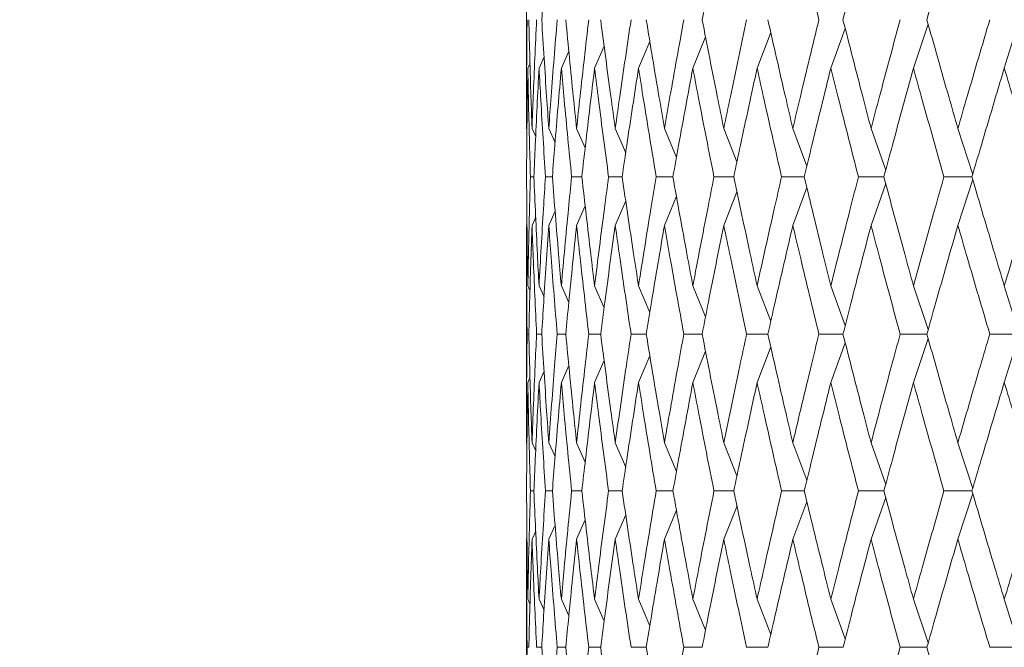
# Model space of a CAD drawing. Units: millimetres. Extents: x 7 to 202, y 7 to 278.
# Drawn here: x 75 to 81, y 45 to 50 of the extents above; entities that cross this region are included whole.
import ezdxf

# ---------------------------------------------------------------- set-up
doc = ezdxf.new("R2010")
doc.units = ezdxf.units.MM
doc.layers.add('0_18', color=7, linetype='Continuous')
doc.styles.add('SLDTEXTSTYLE0', font='TXT', dxfattribs={"width": 0.75})
doc.dimstyles.new('SLDDIMSTYLE0', dxfattribs={"dimtxt": 6.085417, "dimasz": 3.302, "dimexe": 0, "dimexo": 0.0625, "dimgap": 1.521354, "dimtad": 1, "dimdec": 0, "dimlfac": 2, "dimrnd": 1e-09, "dimzin": 12, "dimdsep": 46, "dimtxsty": 'SLDTEXTSTYLE0', "dimsah": 1, "dimcen": 0.09, "dimadec": 0, "dimazin": 3, "dimtfac": 1, "dimtdec": 0, "dimtofl": 0, "dimtmove": 0, "dimatfit": 3, "dimfxl": 1, "dimfrac": 2, "dimtolj": 1, "dimtzin": 12, "dimarcsym": 0})

# ---------------------------------------------------------------- blocks, each defined once
blk = doc.blocks.new('_D')
at = {"layer": '0_18', "color": 7}
for p, q in [((151.8074, 113.2331), (151.8074, 20.6231)), ((46.1576, 52.3655), (46.1576, 20.6231)), ((151.8074, 21.6231), (46.1576, 21.6231))]:
    blk.add_line(p, q, dxfattribs=at)
for points in [[(46.1576, 21.6231), (49.4596, 20.9031), (49.4596, 22.3431)], [(151.8074, 21.6231), (148.5054, 22.3431), (148.5054, 20.9031)]]:
    blk.add_solid(points, dxfattribs=at)
at = {"layer": '0_18', "color": 7, "insert": (92.2379, 29.4676), "char_height": 6.08542, "attachment_point": 1, "style": 'SLDTEXTSTYLE0'}
blk.add_mtext('210', dxfattribs=at)

msp = doc.modelspace()

# ---------------------------------------------------------------- linework, layer by layer
at = {"color": 7, "linetype": 'Continuous', "lineweight": 18}
for p, q in [((78.05740716, 50.42580247), (78.05740716, 48.95178705)), ((81.30150497, 49.36087608), (81.402058, 49.68679428)), ((79.62349312, 49.36087608), (79.7164149, 49.60213333)), ((80.12387412, 49.36087608), (80.22157172, 49.63053495)), ((80.68463368, 49.36087608), (80.78487938, 49.65860873)), ((78.81861156, 49.36087608), (78.8952445, 49.54250634)), ((79.18729888, 49.36087608), (79.27320873, 49.57295686)), ((78.29444738, 49.36087608), (78.34545871, 49.4752872)), ((78.52023816, 49.36087608), (78.58527055, 49.51019317)), ((78.14295845, 49.36087608), (78.17736523, 49.43686456)), ((78.06692528, 49.36087608), (78.0818879, 49.39366609)), ((78.05740716, 48.95178705), (78.06129357, 48.94327104)), ((78.09546007, 48.95178705), (78.12020997, 48.89734566)), ((78.20932915, 48.95178705), (78.25196603, 48.85691881)), ((78.39814829, 48.95178705), (78.45609425, 48.82033646)), ((78.66048044, 48.95178705), (78.73131404, 48.78661513)), ((78.99432884, 48.95178705), (79.07588011, 48.75462234)), ((79.39715287, 48.95178705), (79.48669581, 48.7252298)), ((79.86588659, 48.95178705), (79.96137323, 48.69636625)), ((80.39696258, 48.95178705), (80.49615309, 48.6680615)), ((80.98633936, 48.95178705), (81.08699204, 48.6398834)), ((78.10807949, 48.62311214), (78.08464182, 48.62311214)), ((78.23356776, 48.62311214), (78.18687124, 48.62311214)), ((78.43382167, 48.62311214), (78.36422207, 48.62311214)), ((78.70731665, 48.62311214), (78.61534296, 48.62311214)), ((79.05197212, 48.62311214), (78.93832469, 48.62311214)), ((79.46516363, 48.62311214), (79.33070766, 48.62311214)), ((79.94374795, 48.62311214), (79.78950603, 48.62311214)), ((80.48408221, 48.62311214), (80.31122781, 48.62311214)), ((81.08205371, 48.62311214), (80.89190325, 48.62311214)), ((80.98633936, 48.29443723), (81.08700741, 48.60638559)), ((79.86588659, 48.29443723), (79.96146543, 48.5501039)), ((80.39696258, 48.29443723), (80.49620245, 48.5782969)), ((78.66048137, 48.29443723), (78.73160461, 48.4602797)), ((78.99432978, 48.29443723), (79.07588011, 48.49160194)), ((79.39715287, 48.29443723), (79.48684202, 48.52135956)), ((78.39814922, 48.29443723), (78.45647888, 48.42675954)), ((78.09546007, 48.29443723), (78.1205201, 48.34955663)), ((78.20933009, 48.29443723), (78.25237302, 48.39020699)), ((78.05740716, 48.29443723), (78.06146586, 48.30333322)), ((78.05740716, 48.29443723), (78.05740716, 46.82041436)), ((78.06692528, 47.8853482), (78.08164203, 47.85309464)), ((78.14295845, 47.8853482), (78.17700481, 47.81015694)), ((78.29444738, 47.8853482), (78.34502378, 47.77191311)), ((78.52023816, 47.8853482), (78.58527055, 47.73603112)), ((78.81861156, 47.8853482), (78.8952445, 47.7037105)), ((79.18729888, 47.8853482), (79.27320873, 47.67325997)), ((79.62349312, 47.8853482), (79.71630035, 47.64438152)), ((80.12387412, 47.8853482), (80.22150466, 47.61586815)), ((80.68463368, 47.8853482), (80.78484911, 47.58769751)), ((81.30150497, 47.8853482), (81.402058, 47.55943)), ((78.07369413, 47.556867), (78.06196226, 47.556867)), ((78.16140888, 47.55685955), (78.12630082, 47.556867)), ((78.32443783, 47.55685955), (78.26622179, 47.556867)), ((78.56154045, 47.55685955), (78.48065974, 47.556867)), ((78.87091184, 47.55685955), (78.76798207, 47.556867)), ((79.25019855, 47.55685955), (79.12600296, 47.556867)), ((79.69651347, 47.55685955), (79.55199735, 47.556867)), ((80.20646008, 47.55685955), (80.04272239, 47.556867)), ((80.77615708, 47.55685955), (80.5944444, 47.556867)), ((80.68463368, 47.22849757), (80.78488404, 47.52613336)), ((81.40126871, 47.55685955), (81.20296406, 47.556867)), ((81.30150497, 47.22849757), (81.40205707, 47.5542891)), ((79.62349312, 47.22849757), (79.71642515, 47.46969521)), ((80.12387412, 47.22849757), (80.2215801, 47.49808192)), ((78.81861156, 47.22849757), (78.89525941, 47.41009802)), ((79.18729888, 47.22849757), (79.27322177, 47.44053364)), ((78.29444738, 47.22849757), (78.34547268, 47.34290123)), ((78.52023816, 47.22849757), (78.58528638, 47.3777923)), ((78.06692528, 47.22849757), (78.08165042, 47.26075858)), ((78.14295845, 47.22849757), (78.17737641, 47.30448604)), ((78.05740716, 46.82041436), (78.06130009, 46.81191325)), ((78.09546007, 46.82041436), (78.12022487, 46.76609963)), ((78.20933009, 46.82041436), (78.25199118, 46.72576219)), ((78.39814922, 46.82041436), (78.45612219, 46.6892767)), ((78.66048137, 46.82041436), (78.73162975, 46.65498167)), ((78.99432978, 46.82041436), (79.07590898, 46.62374139)), ((79.39715287, 46.82041436), (79.48673399, 46.59440845)), ((79.86588659, 46.82041436), (79.96141327, 46.56561196)), ((80.39696258, 46.82041436), (80.4961922, 46.53738916)), ((80.98633936, 46.82041436), (81.08703023, 46.50927812)), ((78.10808787, 46.49264097), (78.08463531, 46.49264097)), ((78.23358452, 46.49264097), (78.18685727, 46.49264097)), ((78.43384588, 46.49264097), (78.36420065, 46.49264097)), ((78.70734831, 46.49264097), (78.61531408, 46.49264097)), ((79.05201031, 46.49264097), (78.93828837, 46.49264097)), ((79.46520926, 46.49264097), (79.33066482, 46.49264097)), ((79.9438001, 46.49264097), (79.78945667, 46.49264097)), ((80.48413996, 46.49264097), (80.31117286, 46.49264097)), ((81.08211704, 46.49264097), (80.89184225, 46.49264097)), ((80.98633936, 46.1651507), (81.08704885, 46.47607088)), ((79.39715287, 46.1651507), (79.48689418, 46.39136523)), ((79.86588659, 46.1651507), (79.96151572, 46.42000526)), ((80.39696258, 46.1651507), (80.49624855, 46.44809395)), ((78.66048137, 46.1651507), (78.73165583, 46.33050144)), ((78.99432978, 46.1651507), (79.07593226, 46.36171192)), ((78.20933009, 46.1651507), (78.25241214, 46.26065224)), ((78.39814922, 46.1651507), (78.45652545, 46.29708558)), ((78.09546007, 46.1651507), (78.12054804, 46.22012854)), ((78.05740716, 46.1651507), (78.06147797, 46.17403925)), ((78.05740716, 46.1651507), (78.05740716, 44.70306367)), ((78.06692434, 45.7589674), (78.08166718, 45.72684795)), ((78.14295845, 45.7589674), (78.17704579, 45.68413377)), ((78.29444645, 45.7589674), (78.34507594, 45.64609855)), ((78.52023723, 45.7589674), (78.58531805, 45.61044008)), ((78.81861156, 45.7589674), (78.89505638, 45.57887197)), ((79.18729888, 45.7589674), (79.27309511, 45.54843634)), ((79.62349219, 45.7589674), (79.71636089, 45.51929712)), ((80.12387318, 45.7589674), (80.22156427, 45.49095511)), ((80.68463368, 45.7589674), (80.78490592, 45.46294838)), ((81.30150497, 45.7589674), (81.40211016, 45.43484479)), ((78.07370251, 45.43247551), (78.0619576, 45.43247551)), ((78.16142937, 45.43247551), (78.12628405, 45.43247551)), ((78.32447043, 45.43247551), (78.26619292, 45.43247551)), ((78.56158609, 45.43247551), (78.48061783, 45.43247551)), ((78.87096958, 45.43247551), (78.76792898, 45.43247551)), ((79.25026746, 45.43247551), (79.12593776, 45.43247551)), ((79.69659356, 45.43247551), (79.55192098, 45.43247551)), ((80.20655042, 45.43247551), (80.04263578, 45.43247551)), ((80.77625673, 45.43247551), (80.59434801, 45.43247551)), ((81.40137721, 45.43247551), (81.20285835, 45.43247551))]:
    msp.add_line(p, q, dxfattribs=at)
for points, knots in [([(78.16140888, 49.68935728), (78.17203069, 49.86323735), (78.18702775, 50.1087406), (78.20429309, 50.35419387), (78.20933009, 50.42580247)], [0, 0, 0, 0, 0.7082597603, 1, 1, 1, 1]), ([(79.25019855, 49.68935728), (79.28426818, 49.86323738), (79.33237148, 50.1087407), (79.38252267, 50.35419388), (79.3971538, 50.42580247)], [0, 0, 0, 0, 0.7082596683, 1, 1, 1, 1]), ([(80.04272239, 49.68935728), (80.00043101, 49.86323726), (79.94071935, 50.10874026), (79.88278831, 50.35419386), (79.86588752, 50.42580247)], [0, 0, 0, 0, 0.70826008683, 1, 1, 1, 1]), ([(80.20645915, 49.68935728), (80.25087344, 49.86323736), (80.31358248, 50.10874061), (80.3781315, 50.35419387), (80.39696304, 50.42580247)], [0, 0, 0, 0, 0.7082597549, 1, 1, 1, 1]), ([(80.77615615, 49.68935728), (80.82525454, 49.86323732), (80.89457711, 50.10874047), (80.96561517, 50.35419387), (80.98633982, 50.42580247)], [0, 0, 0, 0, 0.70825988268, 1, 1, 1, 1]), ([(78.06196226, 49.68935728), (78.06019347, 49.51544419), (78.05769307, 49.26959604), (78.05747188, 49.02372795), (78.05740716, 48.95178705)], [0, 0, 0, 0, 0.7074004601, 1, 1, 1, 1]), ([(78.07369413, 49.68935728), (78.07813558, 49.51544416), (78.08441414, 49.26959592), (78.09295965, 49.02372794), (78.09546007, 48.95178705)], [0, 0, 0, 0, 0.7074003476, 1, 1, 1, 1]), ([(78.12630082, 49.68935728), (78.11833639, 49.51544419), (78.10707766, 49.26959603), (78.09808989, 49.02372795), (78.09546007, 48.95178705)], [0, 0, 0, 0, 0.7074004509, 1, 1, 1, 1]), ([(78.16140888, 49.68935728), (78.17202581, 49.51544416), (78.18703419, 49.26959594), (78.20428235, 49.02372794), (78.20932915, 48.95178705)], [0, 0, 0, 0, 0.7074003653, 1, 1, 1, 1]), ([(78.26622179, 49.68935728), (78.25212194, 49.51544418), (78.23219002, 49.26959599), (78.21450406, 49.02372794), (78.20932915, 48.95178705)], [0, 0, 0, 0, 0.7074004119, 1, 1, 1, 1]), ([(78.32443783, 49.68935728), (78.34114958, 49.51544415), (78.36477375, 49.26959591), (78.39059345, 49.02372794), (78.39814829, 48.95178705)], [0, 0, 0, 0, 0.7074003356, 1, 1, 1, 1]), ([(78.48065974, 49.68935728), (78.46053143, 49.51544418), (78.43207752, 49.269596), (78.40582868, 49.02372794), (78.39814829, 48.95178705)], [0, 0, 0, 0, 0.707400414, 1, 1, 1, 1]), ([(78.56153952, 49.68935728), (78.58421968, 49.51544416), (78.61628097, 49.26959595), (78.65047521, 49.02372794), (78.66048044, 48.95178705)], [0, 0, 0, 0, 0.7074003724, 1, 1, 1, 1]), ([(78.76798207, 49.68935728), (78.74197868, 49.51544419), (78.7052196, 49.26959604), (78.67060782, 49.02372795), (78.66048044, 48.95178705)], [0, 0, 0, 0, 0.7074004522, 1, 1, 1, 1]), ([(78.87091184, 49.68935728), (78.89938733, 49.51544421), (78.93964104, 49.26959611), (78.98194943, 49.02372795), (78.99432884, 48.95178705)], [0, 0, 0, 0, 0.7074005264, 1, 1, 1, 1]), ([(79.12600296, 49.68935728), (79.09432203, 49.51544417), (79.04953702, 49.26959597), (79.00682606, 49.02372794), (78.99432884, 48.95178705)], [0, 0, 0, 0, 0.7074003903, 1, 1, 1, 1]), ([(79.25019855, 49.68935728), (79.28425218, 49.51544413), (79.33239131, 49.26959585), (79.3824931, 49.02372794), (79.39715287, 48.95178705)], [0, 0, 0, 0, 0.7074002735, 1, 1, 1, 1]), ([(79.55199735, 49.68935728), (79.51488055, 49.51544415), (79.46241126, 49.26959591), (79.4119251, 49.02372794), (79.39715287, 48.95178705)], [0, 0, 0, 0, 0.7074003338, 1, 1, 1, 1]), ([(79.69651347, 49.68935728), (79.73588667, 49.51544419), (79.79154568, 49.26959605), (79.84905839, 49.02372795), (79.86588659, 48.95178705)], [0, 0, 0, 0, 0.7074004678, 1, 1, 1, 1]), ([(80.04272239, 49.68935728), (80.00045216, 49.51544416), (79.94069784, 49.26959595), (79.88282126, 49.02372794), (79.86588659, 48.95178705)], [0, 0, 0, 0, 0.70740037043, 1, 1, 1, 1]), ([(80.20645915, 49.68935728), (80.25085235, 49.51544421), (80.31360774, 49.26959611), (80.37809395, 49.02372795), (80.39696258, 48.95178705)], [0, 0, 0, 0, 0.7074005181, 1, 1, 1, 1]), ([(80.5944444, 49.68935728), (80.54734219, 49.51544416), (80.48075723, 49.26959594), (80.41593077, 49.02372794), (80.39696258, 48.95178705)], [0, 0, 0, 0, 0.7074003612, 1, 1, 1, 1]), ([(80.77615615, 49.68935728), (80.82523095, 49.51544415), (80.8946044, 49.2695959), (80.96557375, 49.02372794), (80.98633936, 48.95178705)], [0, 0, 0, 0, 0.70740032864, 1, 1, 1, 1]), ([(81.20296406, 49.68935728), (81.15138825, 49.51544422), (81.07847935, 49.26959614), (81.00719664, 49.02372795), (80.98633936, 48.95178705)], [0, 0, 0, 0, 0.70740055, 1, 1, 1, 1]), ([(78.06692528, 49.36087608), (78.0642006, 49.18697153), (78.06034768, 48.9410552), (78.05877196, 48.6951273), (78.05831054, 48.62311214)], [0, 0, 0, 0, 0.7071696198, 1, 1, 1, 1]), ([(78.08464182, 48.62311214), (78.07977242, 48.79702359), (78.0728866, 49.04295131), (78.06827555, 49.28886416), (78.06692528, 49.36087608)], [0, 0, 0, 0, 0.7071648768, 1, 1, 1, 1]), ([(78.14295845, 49.36087608), (78.13404536, 49.18697153), (78.12144146, 48.9410552), (78.11110602, 48.6951273), (78.10807949, 48.62311214)], [0, 0, 0, 0, 0.7071696259, 1, 1, 1, 1]), ([(78.18687124, 48.62311214), (78.17583444, 48.7970236), (78.16022734, 49.04295134), (78.14686996, 49.28886416), (78.14295845, 49.36087608)], [0, 0, 0, 0, 0.7071648549, 1, 1, 1, 1]), ([(78.29444738, 49.36087608), (78.27941407, 49.18697154), (78.25815565, 48.94105523), (78.239137, 48.6951273), (78.23356776, 48.62311214)], [0, 0, 0, 0, 0.7071696516, 1, 1, 1, 1]), ([(78.36422207, 48.62311214), (78.34710089, 48.79702361), (78.32288988, 49.04295137), (78.30088978, 49.28886417), (78.29444738, 49.36087608)], [0, 0, 0, 0, 0.70716482525, 1, 1, 1, 1]), ([(78.52023816, 49.36087608), (78.49919933, 49.18697154), (78.46944858, 48.94105524), (78.44189128, 48.6951273), (78.43382167, 48.62311214)], [0, 0, 0, 0, 0.70716965839, 1, 1, 1, 1]), ([(78.61534296, 48.62311214), (78.59226838, 48.79702358), (78.55963868, 49.04295127), (78.52916262, 49.28886416), (78.52023816, 49.36087608)], [0, 0, 0, 0, 0.7071649164, 1, 1, 1, 1]), ([(78.81861156, 49.36087608), (78.79172792, 49.1869715), (78.75371208, 48.9410551), (78.71782537, 48.6951273), (78.70731665, 48.62311214)], [0, 0, 0, 0, 0.7071695249, 1, 1, 1, 1]), ([(78.93832469, 48.62311214), (78.90947161, 48.79702359), (78.86867055, 49.04295133), (78.82995023, 49.28886416), (78.81861156, 49.36087608)], [0, 0, 0, 0, 0.70716486528, 1, 1, 1, 1]), ([(79.18729888, 49.36087608), (79.15477355, 49.18697153), (79.10877986, 48.94105519), (79.06483927, 48.6951273), (79.05197212, 48.62311214)], [0, 0, 0, 0, 0.7071696164, 1, 1, 1, 1]), ([(79.33070766, 48.62311214), (79.296296, 48.79702361), (79.24763456, 49.04295138), (79.20096529, 49.28886417), (79.18729888, 49.36087608)], [0, 0, 0, 0, 0.7071648179, 1, 1, 1, 1]), ([(79.62349312, 49.36087608), (79.58557455, 49.18697151), (79.53195435, 48.94105512), (79.48029195, 48.6951273), (79.46516363, 48.62311214)], [0, 0, 0, 0, 0.7071695513, 1, 1, 1, 1]), ([(79.78950603, 48.62311214), (79.74979802, 48.79702359), (79.69364704, 49.04295131), (79.63938342, 49.28886416), (79.62349312, 49.36087608)], [0, 0, 0, 0, 0.7071648801, 1, 1, 1, 1]), ([(80.12387412, 49.36087608), (80.08085086, 49.1869715), (80.0200122, 48.94105511), (79.96102206, 48.6951273), (79.94374795, 48.62311214)], [0, 0, 0, 0, 0.7071695408, 1, 1, 1, 1]), ([(80.31122781, 48.62311214), (80.26652551, 48.79702365), (80.20331208, 49.04295152), (80.14186731, 49.28886417), (80.12387412, 49.36087608)], [0, 0, 0, 0, 0.7071646851, 1, 1, 1, 1]), ([(80.68463368, 49.36087608), (80.63683293, 49.18697154), (80.56923846, 48.94105526), (80.50337038, 48.6951273), (80.48408221, 48.62311214)], [0, 0, 0, 0, 0.7071696772, 1, 1, 1, 1]), ([(80.89190325, 48.62311214), (80.84254636, 48.79702356), (80.77275093, 49.04295122), (80.70459278, 49.28886416), (80.68463368, 49.36087608)], [0, 0, 0, 0, 0.7071649678, 1, 1, 1, 1]), ([(81.30150497, 49.36087608), (81.24929064, 49.18697153), (81.175455, 48.9410552), (81.10320905, 48.6951273), (81.08205324, 48.62311214)], [0, 0, 0, 0, 0.7071696189, 1, 1, 1, 1]), ([(81.52711227, 48.62311214), (81.4734767, 48.79702355), (81.3976308, 49.04295116), (81.32327805, 49.28886416), (81.30150497, 49.36087608)], [0, 0, 0, 0, 0.7071650168, 1, 1, 1, 1]), ([(78.05831054, 48.62311214), (78.05964715, 48.44918331), (78.06153706, 48.20325558), (78.06570504, 47.95734274), (78.06692528, 47.8853482)], [0, 0, 0, 0, 0.7072355664, 1, 1, 1, 1]), ([(78.06692528, 47.8853482), (78.07040905, 48.0592702), (78.07533493, 48.30518668), (78.08253418, 48.55111438), (78.08464182, 48.62311214)], [0, 0, 0, 0, 0.7072401199, 1, 1, 1, 1]), ([(78.10807949, 48.62311214), (78.11561136, 48.44918332), (78.1262611, 48.20325561), (78.1391771, 47.95734274), (78.14295845, 47.8853482)], [0, 0, 0, 0, 0.7072355944, 1, 1, 1, 1]), ([(78.14295845, 47.8853482), (78.15262528, 48.0592702), (78.16629365, 48.3051867), (78.18221122, 48.55111438), (78.18687124, 48.62311214)], [0, 0, 0, 0, 0.7072401018, 1, 1, 1, 1]), ([(78.23356776, 48.62311214), (78.24723766, 48.44918332), (78.2665663, 48.20325561), (78.28813332, 47.95734274), (78.29444738, 47.8853482)], [0, 0, 0, 0, 0.7072355963, 1, 1, 1, 1]), ([(78.29444738, 47.8853482), (78.31022316, 48.0592702), (78.33252927, 48.30518668), (78.35704488, 48.55111438), (78.36422207, 48.62311214)], [0, 0, 0, 0, 0.7072401191, 1, 1, 1, 1]), ([(78.43382167, 48.62311214), (78.45352588, 48.4491833), (78.48138678, 48.20325555), (78.51143972, 47.95734274), (78.52023816, 47.8853482)], [0, 0, 0, 0, 0.70723554, 1, 1, 1, 1]), ([(78.52023816, 47.8853482), (78.54200357, 48.05927016), (78.57277871, 48.30518655), (78.60570381, 48.55111437), (78.61534296, 48.62311214)], [0, 0, 0, 0, 0.7072402392, 1, 1, 1, 1]), ([(78.70731665, 48.62311214), (78.73290544, 48.44918335), (78.76908686, 48.20325573), (78.80739601, 47.95734274), (78.81861156, 47.8853482)], [0, 0, 0, 0, 0.70723570825, 1, 1, 1, 1]), ([(78.81861156, 47.8853482), (78.84619997, 48.05927023), (78.88520853, 48.30518677), (78.92629594, 48.55111438), (78.93832469, 48.62311214)], [0, 0, 0, 0, 0.7072400332, 1, 1, 1, 1]), ([(79.05197212, 48.62311214), (79.08324995, 48.44918332), (79.12747543, 48.20325562), (79.17375103, 47.95734274), (79.18729888, 47.8853482)], [0, 0, 0, 0, 0.7072356037, 1, 1, 1, 1]), ([(79.18729888, 47.8853482), (79.22050068, 48.05927025), (79.26744626, 48.30518686), (79.3163814, 48.55111439), (79.33070766, 48.62311214)], [0, 0, 0, 0, 0.7072399512, 1, 1, 1, 1]), ([(79.46516363, 48.62311214), (79.50189303, 48.44918329), (79.5538268, 48.2032555), (79.60771621, 47.95734273), (79.62349312, 47.8853482)], [0, 0, 0, 0, 0.7072354922, 1, 1, 1, 1]), ([(79.62349312, 47.8853482), (79.66205569, 48.05927024), (79.71658112, 48.30518683), (79.77299136, 48.55111439), (79.78950603, 48.62311214)], [0, 0, 0, 0, 0.7072399766, 1, 1, 1, 1]), ([(79.94374795, 48.62311214), (79.98564863, 48.44918323), (80.04489437, 48.2032553), (80.10598804, 47.95734272), (80.12387412, 47.8853482)], [0, 0, 0, 0, 0.7072352973, 1, 1, 1, 1]), ([(80.12387412, 47.8853482), (80.16750433, 48.05927022), (80.22919514, 48.30518674), (80.2926506, 48.55111438), (80.31122781, 48.62311214)], [0, 0, 0, 0, 0.7072400583, 1, 1, 1, 1]), ([(80.48408221, 48.62311214), (80.53083627, 48.44918329), (80.59694445, 48.20325551), (80.66477524, 47.95734273), (80.68463368, 47.8853482)], [0, 0, 0, 0, 0.7072354933, 1, 1, 1, 1]), ([(80.68463368, 47.8853482), (80.73299912, 48.05927024), (80.80138529, 48.30518684), (80.87140444, 48.55111439), (80.89190325, 48.62311214)], [0, 0, 0, 0, 0.7072399676, 1, 1, 1, 1]), ([(81.08205324, 48.62311214), (81.13330464, 48.44918332), (81.20577187, 48.20325563), (81.27982488, 47.95734274), (81.30150497, 47.8853482)], [0, 0, 0, 0, 0.7072356082, 1, 1, 1, 1]), ([(81.30150497, 47.8853482), (81.35423762, 48.05927018), (81.42879878, 48.3051866), (81.50484809, 48.55111437), (81.52711227, 48.62311214)], [0, 0, 0, 0, 0.7072401873, 1, 1, 1, 1]), ([(78.06196226, 47.556867), (78.06019416, 47.73076269), (78.05769447, 47.97661077), (78.05747221, 48.22247895), (78.05740716, 48.29443723)], [0, 0, 0, 0, 0.7073298361, 1, 1, 1, 1]), ([(78.09546007, 48.29443723), (78.08963714, 48.12052669), (78.08140495, 47.87465949), (78.07543989, 47.62881657), (78.07369413, 47.556867)], [0, 0, 0, 0, 0.70733522298, 1, 1, 1, 1]), ([(78.12630082, 47.556867), (78.11833701, 47.73076269), (78.10707804, 47.97661078), (78.09809046, 48.22247895), (78.09546007, 48.29443723)], [0, 0, 0, 0, 0.7073298257, 1, 1, 1, 1]), ([(78.20933009, 48.29443723), (78.19734772, 48.12052671), (78.18040758, 47.87465954), (78.16571027, 47.62881657), (78.16140888, 47.556867)], [0, 0, 0, 0, 0.7073352759, 1, 1, 1, 1]), ([(78.26622179, 47.556867), (78.25212293, 47.73076268), (78.23219041, 47.97661076), (78.21450583, 48.22247895), (78.20933009, 48.29443723)], [0, 0, 0, 0, 0.7073298428, 1, 1, 1, 1]), ([(78.39814922, 48.29443723), (78.38010016, 48.12052668), (78.35458318, 47.87465945), (78.33126286, 47.62881657), (78.32443783, 47.556867)], [0, 0, 0, 0, 0.7073351903, 1, 1, 1, 1]), ([(78.48065974, 47.556867), (78.46053306, 47.73076271), (78.4320786, 47.97661086), (78.40583108, 48.22247895), (78.39814922, 48.29443723)], [0, 0, 0, 0, 0.7073297476, 1, 1, 1, 1]), ([(78.66048137, 48.29443723), (78.63650231, 48.12052668), (78.60260174, 47.87465943), (78.57083618, 47.62881656), (78.56153952, 47.556867)], [0, 0, 0, 0, 0.7073351688, 1, 1, 1, 1]), ([(78.76798207, 47.556867), (78.74198096, 47.73076268), (78.70522144, 47.97661074), (78.67061085, 48.22247895), (78.66048137, 48.29443723)], [0, 0, 0, 0, 0.7073298573, 1, 1, 1, 1]), ([(78.99432978, 48.29443723), (78.96460342, 48.12052668), (78.92257757, 47.87465942), (78.88260918, 47.62881656), (78.87091184, 47.556867)], [0, 0, 0, 0, 0.7073351627, 1, 1, 1, 1]), ([(79.12600296, 47.556867), (79.09432499, 47.7307627), (79.04953971, 47.97661083), (79.00682972, 48.22247895), (78.99432978, 48.29443723)], [0, 0, 0, 0, 0.7073297783, 1, 1, 1, 1]), ([(79.39715287, 48.29443723), (79.3619051, 48.12052672), (79.31207334, 47.87465958), (79.26420726, 47.62881657), (79.25019855, 47.556867)], [0, 0, 0, 0, 0.7073353137, 1, 1, 1, 1]), ([(79.55199735, 47.556867), (79.51488382, 47.73076266), (79.46241391, 47.97661068), (79.41192845, 48.22247894), (79.39715287, 48.29443723)], [0, 0, 0, 0, 0.7073299146, 1, 1, 1, 1]), ([(79.86588659, 48.29443723), (79.82538585, 48.12052674), (79.76812767, 47.87465966), (79.71272722, 47.62881658), (79.69651347, 47.556867)], [0, 0, 0, 0, 0.7073353886, 1, 1, 1, 1]), ([(80.04272239, 47.556867), (80.00045616, 47.73076268), (79.94070153, 47.97661075), (79.88282525, 48.22247895), (79.86588659, 48.29443723)], [0, 0, 0, 0, 0.70732984819, 1, 1, 1, 1]), ([(80.39696258, 48.29443723), (80.35151771, 48.12052666), (80.28726972, 47.87465938), (80.22475501, 47.62881656), (80.20645915, 47.556867)], [0, 0, 0, 0, 0.7073351225, 1, 1, 1, 1]), ([(80.5944444, 47.556867), (80.54734627, 47.73076269), (80.48076046, 47.97661079), (80.41593504, 48.22247895), (80.39696258, 48.29443723)], [0, 0, 0, 0, 0.7073298094, 1, 1, 1, 1]), ([(80.98633936, 48.29443723), (80.93629536, 48.12052669), (80.86554532, 47.87465946), (80.79639424, 47.62881657), (80.77615615, 47.556867)], [0, 0, 0, 0, 0.70733519482, 1, 1, 1, 1]), ([(81.20296406, 47.556867), (81.15139315, 47.73076267), (81.07848389, 47.97661069), (81.00720156, 48.22247895), (80.98633936, 48.29443723)], [0, 0, 0, 0, 0.70732990294, 1, 1, 1, 1]), ([(78.05740716, 46.82041436), (78.05778879, 46.99428336), (78.05832756, 47.23974778), (78.0611415, 47.48525817), (78.06196226, 47.556867)], [0, 0, 0, 0, 0.7083266696, 1, 1, 1, 1]), ([(78.07369413, 47.556867), (78.07813743, 47.38296983), (78.08441042, 47.13746485), (78.09296493, 46.89200811), (78.09546007, 46.82041436)], [0, 0, 0, 0, 0.7083243896, 1, 1, 1, 1]), ([(78.09546007, 46.82041436), (78.10205497, 46.99428336), (78.11136552, 47.23974778), (78.12292827, 47.48525817), (78.12630082, 47.556867)], [0, 0, 0, 0, 0.7083266672, 1, 1, 1, 1]), ([(78.16140888, 47.556867), (78.17203138, 47.38296983), (78.18702805, 47.13746482), (78.20429402, 46.89200811), (78.20933009, 46.82041436)], [0, 0, 0, 0, 0.7083243623, 1, 1, 1, 1]), ([(78.20933009, 46.82041436), (78.22208732, 46.99428338), (78.24009772, 47.23974784), (78.2603227, 47.48525817), (78.26622179, 47.556867)], [0, 0, 0, 0, 0.7083266131, 1, 1, 1, 1]), ([(78.32443783, 47.556867), (78.34115928, 47.38296984), (78.36476633, 47.13746488), (78.39061097, 46.89200811), (78.39814922, 46.82041436)], [0, 0, 0, 0, 0.7083244173, 1, 1, 1, 1]), ([(78.39814922, 46.82041436), (78.41697271, 46.99428335), (78.44354731, 47.23974775), (78.47227937, 47.48525817), (78.48065974, 47.556867)], [0, 0, 0, 0, 0.7083266969, 1, 1, 1, 1]), ([(78.56153952, 47.556867), (78.58423238, 47.38296981), (78.61626976, 47.13746478), (78.65049786, 46.89200811), (78.66048137, 46.82041436)], [0, 0, 0, 0, 0.7083243228, 1, 1, 1, 1]), ([(78.66048137, 46.82041436), (78.68522758, 46.99428335), (78.72016374, 47.23974773), (78.75718419, 47.48525817), (78.76798207, 47.556867)], [0, 0, 0, 0, 0.7083267135, 1, 1, 1, 1]), ([(78.87091184, 47.556867), (78.89940331, 47.3829698), (78.93962709, 47.13746472), (78.98197726, 46.8920081), (78.99432978, 46.82041436)], [0, 0, 0, 0, 0.708324267, 1, 1, 1, 1]), ([(78.99432978, 46.82041436), (79.02480972, 46.99428336), (79.06784062, 47.23974779), (79.11286929, 47.48525817), (79.12600296, 47.556867)], [0, 0, 0, 0, 0.7083266555, 1, 1, 1, 1]), ([(79.25019855, 47.556867), (79.28427205, 47.38296984), (79.33237642, 47.13746485), (79.38252558, 46.89200811), (79.39715287, 46.82041436)], [0, 0, 0, 0, 0.7083243942, 1, 1, 1, 1]), ([(79.39715287, 46.82041436), (79.43313527, 46.99428339), (79.48393444, 47.23974788), (79.53662803, 47.48525817), (79.55199735, 47.556867)], [0, 0, 0, 0, 0.7083265711, 1, 1, 1, 1]), ([(79.69651347, 47.556867), (79.73590926, 47.38296978), (79.79152757, 47.13746464), (79.84909543, 46.8920081), (79.86588659, 46.82041436)], [0, 0, 0, 0, 0.70832419338, 1, 1, 1, 1]), ([(79.86588659, 46.82041436), (79.90709727, 46.99428339), (79.96527762, 47.23974789), (80.02523455, 47.48525818), (80.04272239, 47.556867)], [0, 0, 0, 0, 0.7083265633, 1, 1, 1, 1]), ([(80.20645915, 47.556867), (80.25087812, 47.38296983), (80.31358805, 47.13746483), (80.37813562, 46.89200811), (80.39696258, 46.82041436)], [0, 0, 0, 0, 0.7083243682, 1, 1, 1, 1]), ([(80.39696258, 46.82041436), (80.44308849, 46.99428334), (80.50820803, 47.23974772), (80.57497133, 47.48525817), (80.5944444, 47.556867)], [0, 0, 0, 0, 0.7083267242, 1, 1, 1, 1]), ([(80.77615615, 47.556867), (80.82525975, 47.38296986), (80.89458333, 47.13746495), (80.96561977, 46.89200811), (80.98633936, 46.82041436)], [0, 0, 0, 0, 0.7083244885, 1, 1, 1, 1]), ([(80.98633936, 46.82041436), (81.03702887, 46.99428339), (81.10859122, 47.23974788), (81.18165368, 47.48525817), (81.20296406, 47.556867)], [0, 0, 0, 0, 0.7083265764, 1, 1, 1, 1]), ([(78.06692528, 47.22849757), (78.0641965, 47.05463112), (78.06034644, 46.80932084), (78.05877118, 46.56406806), (78.0583124, 46.49264097)], [0, 0, 0, 0, 0.7087613349, 1, 1, 1, 1]), ([(78.08463531, 46.49264097), (78.07975541, 46.66647645), (78.07287043, 46.91173906), (78.06826616, 47.15705493), (78.06692528, 47.22849757)], [0, 0, 0, 0, 0.7087728547, 1, 1, 1, 1]), ([(78.14295845, 47.22849757), (78.13403433, 47.05463113), (78.12144317, 46.80932087), (78.11110016, 46.56406806), (78.10808787, 46.49264097)], [0, 0, 0, 0, 0.70876137, 1, 1, 1, 1]), ([(78.18685727, 46.49264097), (78.17579262, 46.66647644), (78.16018163, 46.91173902), (78.14684302, 47.15705492), (78.14295845, 47.22849757)], [0, 0, 0, 0, 0.7087728955, 1, 1, 1, 1]), ([(78.29444738, 47.22849757), (78.27939543, 47.05463114), (78.25815846, 46.8093209), (78.23912717, 46.56406807), (78.23358452, 46.49264097)], [0, 0, 0, 0, 0.70876140027, 1, 1, 1, 1]), ([(78.36420065, 46.49264097), (78.34703542, 46.66647645), (78.3228172, 46.91173907), (78.30084599, 47.15705493), (78.29444738, 47.22849757)], [0, 0, 0, 0, 0.7087728465, 1, 1, 1, 1]), ([(78.52023816, 47.22849757), (78.49917307, 47.05463115), (78.4694521, 46.80932093), (78.44187685, 46.56406807), (78.43384588, 46.49264097)], [0, 0, 0, 0, 0.7087614278, 1, 1, 1, 1]), ([(78.61531408, 46.49264097), (78.59217894, 46.66647646), (78.55953782, 46.91173908), (78.52910192, 47.15705493), (78.52023816, 47.22849757)], [0, 0, 0, 0, 0.70877283585, 1, 1, 1, 1]), ([(78.81861156, 47.22849757), (78.79169433, 47.05463111), (78.75371649, 46.80932079), (78.71780665, 46.56406806), (78.70734831, 46.49264097)], [0, 0, 0, 0, 0.70876129456, 1, 1, 1, 1]), ([(78.93828837, 46.49264097), (78.90935982, 46.66647648), (78.86854484, 46.91173917), (78.82987366, 47.15705493), (78.81861156, 47.22849757)], [0, 0, 0, 0, 0.7087727494, 1, 1, 1, 1]), ([(79.18729888, 47.22849757), (79.15473306, 47.05463115), (79.10878555, 46.80932096), (79.06481595, 46.56406807), (79.05201031, 46.49264097)], [0, 0, 0, 0, 0.70876144793, 1, 1, 1, 1]), ([(79.33066482, 46.49264097), (79.29616249, 46.66647644), (79.24748353, 46.911739), (79.2008731, 47.15705492), (79.18729888, 47.22849757)], [0, 0, 0, 0, 0.7087729077, 1, 1, 1, 1]), ([(79.62349312, 47.22849757), (79.58552721, 47.05463115), (79.53196064, 46.80932094), (79.4802643, 46.56406807), (79.46520833, 46.49264097)], [0, 0, 0, 0, 0.7087614358, 1, 1, 1, 1]), ([(79.78945667, 46.49264097), (79.74964347, 46.66647643), (79.69347147, 46.91173899), (79.63927624, 47.15705492), (79.62349312, 47.22849757)], [0, 0, 0, 0, 0.7087729166, 1, 1, 1, 1]), ([(80.12387412, 47.22849757), (80.08079728, 47.05463116), (80.02001967, 46.80932099), (79.96099069, 46.56406807), (79.94379917, 46.49264097)], [0, 0, 0, 0, 0.7087614803, 1, 1, 1, 1]), ([(80.31117286, 46.49264097), (80.26635102, 46.66647639), (80.20311239, 46.91173882), (80.14174574, 47.15705491), (80.12387412, 47.22849757)], [0, 0, 0, 0, 0.7087730766, 1, 1, 1, 1]), ([(80.68463368, 47.22849757), (80.63677352, 47.05463113), (80.56924704, 46.80932088), (80.50333512, 46.56406806), (80.48413902, 46.49264097)], [0, 0, 0, 0, 0.7087613785, 1, 1, 1, 1]), ([(80.89184225, 46.49264097), (80.84235381, 46.66647643), (80.77253112, 46.91173899), (80.70445832, 47.15705492), (80.68463368, 47.22849757)], [0, 0, 0, 0, 0.7087729183, 1, 1, 1, 1]), ([(81.30150497, 47.22849757), (81.2492257, 47.05463112), (81.17546425, 46.80932082), (81.10317076, 46.56406806), (81.0821161, 46.49264097)], [0, 0, 0, 0, 0.7087613224, 1, 1, 1, 1]), ([(81.52704615, 46.49264097), (81.47326768, 46.66647643), (81.39739222, 46.91173899), (81.32313166, 47.15705492), (81.30150497, 47.22849757)], [0, 0, 0, 0, 0.708772916, 1, 1, 1, 1]), ([(78.0583124, 46.49264097), (78.05965506, 46.31882472), (78.06154445, 46.07423094), (78.06571696, 45.82972075), (78.06692434, 45.7589674)], [0, 0, 0, 0, 0.7106323163, 1, 1, 1, 1]), ([(78.08463531, 46.49264097), (78.0797491, 46.31882476), (78.07287325, 46.07423106), (78.06825943, 45.82972075), (78.06692434, 45.7589674)], [0, 0, 0, 0, 0.7106324305, 1, 1, 1, 1]), ([(78.10808787, 46.49264097), (78.11564972, 46.31882472), (78.12629075, 46.07423091), (78.13921778, 45.82972075), (78.14295845, 45.7589674)], [0, 0, 0, 0, 0.7106322932, 1, 1, 1, 1]), ([(78.18685727, 46.49264097), (78.17577901, 46.31882476), (78.16018971, 46.07423108), (78.14682559, 45.82972075), (78.14295845, 45.7589674)], [0, 0, 0, 0, 0.71063244892, 1, 1, 1, 1]), ([(78.23358452, 46.49264097), (78.24730775, 46.31882473), (78.26661905, 46.07423097), (78.28820126, 45.82972075), (78.29444645, 45.7589674)], [0, 0, 0, 0, 0.7106323453, 1, 1, 1, 1]), ([(78.36420065, 46.49264097), (78.34701483, 46.31882472), (78.32283098, 46.07423094), (78.30081668, 45.82972075), (78.29444645, 45.7589674)], [0, 0, 0, 0, 0.7106323194, 1, 1, 1, 1]), ([(78.43384588, 46.49264097), (78.45362624, 46.31882472), (78.48146112, 46.07423092), (78.51153486, 45.82972075), (78.52023723, 45.7589674)], [0, 0, 0, 0, 0.7106323051, 1, 1, 1, 1]), ([(78.61531408, 46.49264097), (78.5921514, 46.31882473), (78.55955693, 46.07423097), (78.52906159, 45.82972075), (78.52023723, 45.7589674)], [0, 0, 0, 0, 0.7106323503, 1, 1, 1, 1]), ([(78.70734831, 46.49264097), (78.73303538, 46.31882474), (78.76918215, 46.074231), (78.80751831, 45.82972075), (78.81861156, 45.7589674)], [0, 0, 0, 0, 0.7106323747, 1, 1, 1, 1]), ([(78.93828837, 46.49264097), (78.90932455, 46.31882476), (78.86856675, 46.07423106), (78.8298228, 45.82972075), (78.81861156, 45.7589674)], [0, 0, 0, 0, 0.71063242973, 1, 1, 1, 1]), ([(79.05201031, 46.49264097), (79.08340836, 46.31882474), (79.12759162, 46.07423101), (79.17389902, 45.82972075), (79.18729888, 45.7589674)], [0, 0, 0, 0, 0.7106323818, 1, 1, 1, 1]), ([(79.33066482, 46.49264097), (79.29612047, 46.3188248), (79.24750976, 46.07423122), (79.20081176, 45.82972076), (79.18729888, 45.7589674)], [0, 0, 0, 0, 0.7106325857, 1, 1, 1, 1]), ([(79.46520833, 46.49264097), (79.50207887, 46.3188248), (79.55396299, 46.07423121), (79.60788804, 45.82972076), (79.62349219, 45.7589674)], [0, 0, 0, 0, 0.7106325693, 1, 1, 1, 1]), ([(79.78945667, 46.49264097), (79.74959552, 46.3188247), (79.69350301, 46.07423086), (79.63920444, 45.82972074), (79.62349219, 45.7589674)], [0, 0, 0, 0, 0.7106322425, 1, 1, 1, 1]), ([(79.94379917, 46.49264097), (79.9858606, 46.31882475), (80.04504932, 46.07423104), (80.10618306, 45.82972075), (80.12387318, 45.7589674)], [0, 0, 0, 0, 0.7106324169, 1, 1, 1, 1]), ([(80.31117286, 46.49264097), (80.26629733, 46.31882472), (80.20314859, 46.07423093), (80.14166465, 45.82972075), (80.12387318, 45.7589674)], [0, 0, 0, 0, 0.7106323121, 1, 1, 1, 1]), ([(80.48413902, 46.49264097), (80.53107176, 46.31882474), (80.59711537, 46.07423099), (80.6649923, 45.82972075), (80.68463368, 45.7589674)], [0, 0, 0, 0, 0.7106323629, 1, 1, 1, 1]), ([(80.89184225, 46.49264097), (80.84229445, 46.31882474), (80.77257093, 46.07423099), (80.70436909, 45.82972075), (80.68463368, 45.7589674)], [0, 0, 0, 0, 0.71063237066, 1, 1, 1, 1]), ([(81.0821161, 46.49264097), (81.13356321, 46.31882474), (81.20595944, 46.07423099), (81.28006207, 45.82972075), (81.30150497, 45.7589674)], [0, 0, 0, 0, 0.71063237066, 1, 1, 1, 1]), ([(81.52704615, 46.49264097), (81.47320276, 46.31882474), (81.39743449, 46.07423099), (81.32303405, 45.82972075), (81.30150497, 45.7589674)], [0, 0, 0, 0, 0.7106323629, 1, 1, 1, 1]), ([(78.0619576, 45.43247551), (78.06018264, 45.60619818), (78.05768773, 45.85038521), (78.05746999, 46.09466079), (78.05740716, 46.1651507)], [0, 0, 0, 0, 0.71143280295, 1, 1, 1, 1]), ([(78.09546007, 46.1651507), (78.08961107, 45.99137219), (78.08138961, 45.74710621), (78.075424, 45.50293549), (78.07370251, 45.43247551)], [0, 0, 0, 0, 0.7114314931, 1, 1, 1, 1]), ([(78.12628405, 45.43247551), (78.11827586, 45.60619818), (78.10701942, 45.85038523), (78.09804872, 46.09466079), (78.09546007, 46.1651507)], [0, 0, 0, 0, 0.7114327901, 1, 1, 1, 1]), ([(78.20933009, 46.1651507), (78.19729428, 45.99137219), (78.18037655, 45.74710621), (78.1656725, 45.50293549), (78.16142937, 45.43247551)], [0, 0, 0, 0, 0.7114314935, 1, 1, 1, 1]), ([(78.26619292, 45.43247551), (78.2520125, 45.60619817), (78.2320803, 45.85038519), (78.21442486, 46.09466078), (78.20933009, 46.1651507)], [0, 0, 0, 0, 0.711432824, 1, 1, 1, 1]), ([(78.39814922, 46.1651507), (78.38001882, 45.99137217), (78.35453442, 45.74710615), (78.33120311, 45.50293549), (78.32447043, 45.43247551)], [0, 0, 0, 0, 0.7114314412, 1, 1, 1, 1]), ([(78.48061783, 45.43247551), (78.46037355, 45.6061982), (78.43191791, 45.85038528), (78.40571152, 46.09466079), (78.39814922, 46.1651507)], [0, 0, 0, 0, 0.71143274026, 1, 1, 1, 1]), ([(78.66048137, 46.1651507), (78.63639398, 45.99137218), (78.60253635, 45.74710618), (78.57075597, 45.50293549), (78.56158515, 45.43247551)], [0, 0, 0, 0, 0.7114314664, 1, 1, 1, 1]), ([(78.76792898, 45.43247551), (78.74177449, 45.60619816), (78.70501136, 45.85038516), (78.6704536, 46.09466078), (78.66048137, 46.1651507)], [0, 0, 0, 0, 0.711432858, 1, 1, 1, 1]), ([(78.99432978, 46.1651507), (78.96446882, 45.99137215), (78.92249575, 45.74710608), (78.88250789, 45.50293548), (78.87096865, 45.43247551)], [0, 0, 0, 0, 0.7114313717, 1, 1, 1, 1]), ([(79.12593776, 45.43247551), (79.09407247, 45.60619823), (79.04928215, 45.8503854), (79.00663605, 46.09466079), (78.99432978, 46.1651507)], [0, 0, 0, 0, 0.7114326302, 1, 1, 1, 1]), ([(79.39715287, 46.1651507), (79.3617452, 45.99137221), (79.31197559, 45.74710629), (79.26408669, 45.50293549), (79.25026746, 45.43247551)], [0, 0, 0, 0, 0.7114315676, 1, 1, 1, 1]), ([(79.55192098, 45.43247551), (79.51458692, 45.60619813), (79.46210965, 45.85038505), (79.41169956, 46.09466078), (79.39715287, 46.1651507)], [0, 0, 0, 0, 0.71143296097, 1, 1, 1, 1]), ([(79.86588659, 46.1651507), (79.82520213, 45.99137221), (79.76801537, 45.74710627), (79.7125874, 45.50293549), (79.69659263, 45.43247551)], [0, 0, 0, 0, 0.71143154995, 1, 1, 1, 1]), ([(80.04263578, 45.43247551), (80.00011761, 45.60619815), (79.94035348, 45.85038511), (79.88256301, 46.09466078), (79.86588659, 46.1651507)], [0, 0, 0, 0, 0.71143289676, 1, 1, 1, 1]), ([(80.39696258, 46.1651507), (80.35131058, 45.99137222), (80.28714139, 45.74710633), (80.22459764, 45.50293549), (80.20654948, 45.43247551)], [0, 0, 0, 0, 0.7114316041, 1, 1, 1, 1]), ([(80.59434801, 45.43247551), (80.54696894, 45.60619818), (80.48037225, 45.85038522), (80.41564169, 46.09466079), (80.39696258, 46.1651507)], [0, 0, 0, 0, 0.7114327963, 1, 1, 1, 1]), ([(80.98633936, 46.1651507), (80.93606756, 45.99137216), (80.86540468, 45.74710611), (80.79621989, 45.50293548), (80.77625534, 45.43247551)], [0, 0, 0, 0, 0.711431402, 1, 1, 1, 1]), ([(81.20285835, 45.43247551), (81.15097898, 45.60619813), (81.07805663, 45.85038506), (81.0068789, 46.09466078), (80.98633936, 46.1651507)], [0, 0, 0, 0, 0.71143294493, 1, 1, 1, 1]), ([(78.0619576, 45.43247551), (78.06017846, 45.25878676), (78.05768742, 45.01559734), (78.05746945, 44.77252957), (78.05740716, 44.70306367)], [0, 0, 0, 0, 0.71421179288, 1, 1, 1, 1]), ([(78.16142937, 45.43247551), (78.17213055, 45.25878664), (78.18711376, 45.01559692), (78.20439213, 44.77252955), (78.20933009, 44.70306367)], [0, 0, 0, 0, 0.7142114079, 1, 1, 1, 1]), ([(78.26619292, 45.43247551), (78.25198717, 45.25878676), (78.23209706, 45.01559735), (78.21439043, 44.77252957), (78.20933009, 44.70306367)], [0, 0, 0, 0, 0.7142118025, 1, 1, 1, 1]), ([(78.32447043, 45.43247551), (78.34131373, 45.25878666), (78.36489681, 45.01559699), (78.3907583, 44.77252955), (78.39814922, 44.70306367)], [0, 0, 0, 0, 0.7142114667, 1, 1, 1, 1]), ([(78.48061783, 45.43247551), (78.46033743, 45.25878677), (78.43194192, 45.01559738), (78.40566022, 44.77252957), (78.39814922, 44.70306367)], [0, 0, 0, 0, 0.71421183187, 1, 1, 1, 1]), ([(78.56158515, 45.43247551), (78.58444197, 45.25878666), (78.61644483, 45.01559701), (78.65069349, 44.77252955), (78.66048137, 44.70306367)], [0, 0, 0, 0, 0.714211484, 1, 1, 1, 1]), ([(78.87096865, 45.43247551), (78.89966477, 45.25878663), (78.93984352, 45.01559689), (78.98221927, 44.77252955), (78.99432978, 44.70306367)], [0, 0, 0, 0, 0.7142113798, 1, 1, 1, 1]), ([(79.12593776, 45.43247551), (79.09401665, 45.25878674), (79.04932245, 45.01559727), (79.00655283, 44.77252957), (78.99432978, 44.70306367)], [0, 0, 0, 0, 0.7142117341, 1, 1, 1, 1]), ([(80.04263578, 45.43247551), (80.0000436, 45.25878672), (79.94040837, 45.01559721), (79.88245104, 44.77252956), (79.86588752, 44.70306367)], [0, 0, 0, 0, 0.7142116773, 1, 1, 1, 1]), ([(80.59434801, 45.43247551), (80.54688627, 45.25878681), (80.48043298, 45.01559752), (80.415516, 44.77252958), (80.39696351, 44.70306367)], [0, 0, 0, 0, 0.7142119639, 1, 1, 1, 1]), ([(80.77625534, 45.43247551), (80.82570821, 45.25878663), (80.89494945, 45.01559688), (80.96602674, 44.77252955), (80.98633982, 44.70306367)], [0, 0, 0, 0, 0.7142113683, 1, 1, 1, 1])]:
    msp.add_open_spline(points, degree=3, knots=knots, dxfattribs=at)

# ---------------------------------------------------------------- dimensions: what is measured, and where the dimension line sits
at = {"layer": '0_18', "color": 7}
dim = msp.add_linear_dim(base=(46.15764626, 21.62311102), p1=(151.80740694, 114.23311534), p2=(46.15764626, 53.36550981), dimstyle='SLDDIMSTYLE0', dxfattribs=at)
dim.commit()
dim.dimension.update_dxf_attribs({"geometry": '_D', "text_midpoint": (98.9825266, 21.62311102), "dimtype": 160})

doc.saveas('drawing.dxf')
